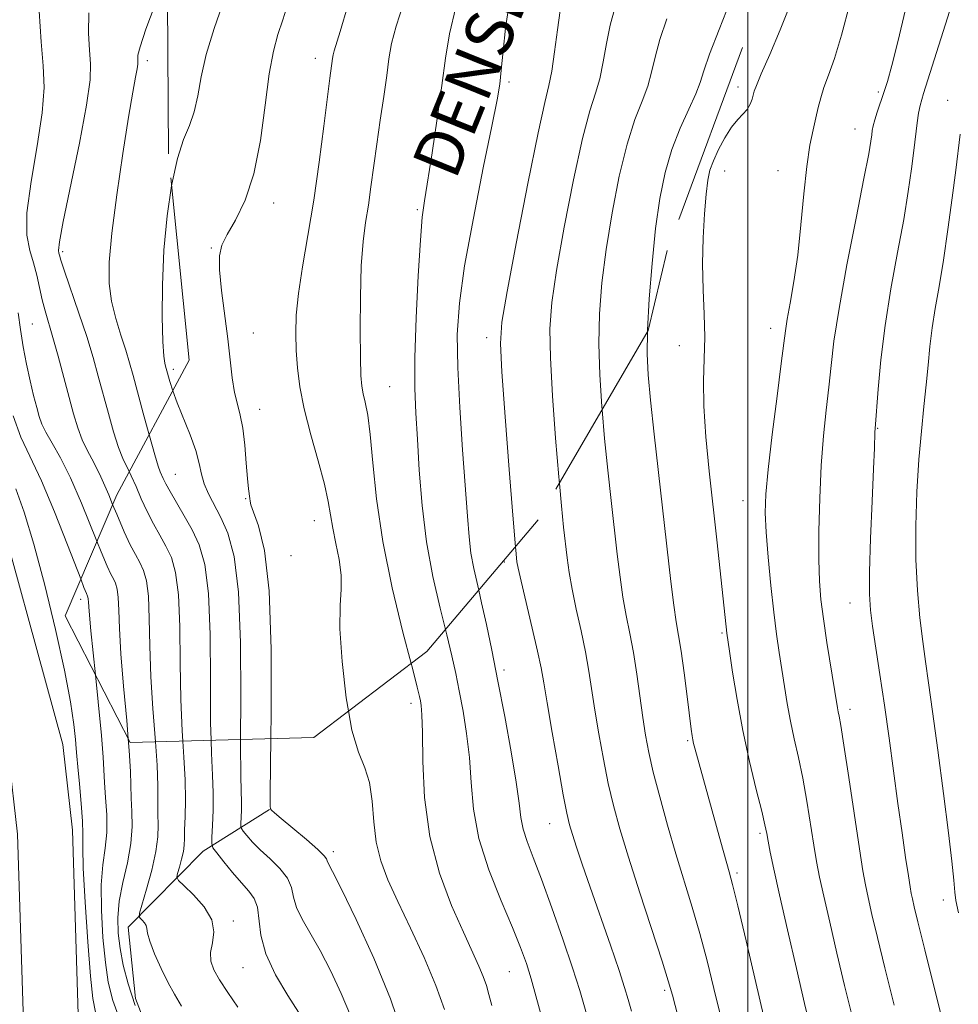
# Model space of a CAD drawing. Extents: x 2069800 to 2072700, y 322300 to 325200.
# Drawn here: x 2071378 to 2071535, y 322717 to 322882 of the extents above; entities that cross this region are included whole.
import ezdxf
from ezdxf.enums import TextEntityAlignment as Align

# ---------------------------------------------------------------- set-up
doc = ezdxf.new("R2010")
doc.units = 0
doc.header["$MEASUREMENT"] = 0
doc.linetypes.add('DGN Style 2', pattern=[51.195507, 30.717304, -20.478203])
doc.linetypes.add('DGN Style 3', pattern=[71.67371, 51.195507, -20.478203])
for name, color, linetype, lineweight in [('32000', 7, 'Continuous', 0), ('DENSE LABEL', 7, 'Continuous', 0), ('DTM HARD BREAKLINE', 7, 'Continuous', 0), ('DTM OBSCURED SPOT', 7, 'Continuous', 0), ('DTM SPOT ELEVATION', 2, 'Continuous', 13), ('INDEX CONTOUR', 41, 'Continuous', 13), ('INDEX CONTOUR DASHED', 41, 'DGN Style 3', 13), ('INTERMEDIATE CONTOUR', 44, 'Continuous', 0), ('INTERMEDIATE CONTOUR DASHED', 44, 'DGN Style 3', 0), ('OBSCURED GROUND BOUNDARY', 84, 'DGN Style 2', 0)]:
    doc.layers.add(name, color=color, linetype=linetype, lineweight=lineweight)
doc.styles.add('Style-WORKING', font='WORKING.shx')

msp = doc.modelspace()

# ---------------------------------------------------------------- linework, layer by layer
at = {"layer": '32000', "flags": 128}
msp.add_lwpolyline([(2071500, 322500), (2071500, 325000)], dxfattribs=at)
at = {"layer": 'DTM HARD BREAKLINE'}
for points in [[(2071391.04, 323184.84, 1043.62), (2071398.4, 323161.07, 1046.43), (2071400.39, 323136.45, 1048.51), (2071396.01, 323101.61, 1050.94), (2071392.1, 323069.45, 1053.79), (2071383.7, 323035.09, 1056.99), (2071375.18, 322989.56, 1060.29), (2071368.51, 322948.93, 1064.07), (2071359.65, 322913.25, 1065.18), (2071354.36, 322877.52, 1065.23), (2071355.51, 322858.28, 1064.74), (2071372.43, 322807.57, 1064.6), (2071385.37, 322760.47, 1064.99), (2071387.01, 322746.15, 1065.03), (2071388.02, 322713.49, 1064.02), (2071396.59, 322677.62, 1062.47), (2071402.65, 322657.43, 1061.74)], [(2071383.35, 323179.92, 1043.62), (2071389.71, 323159.39, 1046.43), (2071391.55, 323136.65, 1048.51), (2071387.27, 323102.66, 1050.94), (2071383.03, 323071.1, 1053.79), (2071374.7, 323037.03, 1056.99), (2071366.12, 322991.15, 1060.29), (2071359.49, 322950.79, 1064.07), (2071350.61, 322915.04, 1065.18), (2071345.12, 322877.92, 1065.23), (2071346.4, 322856.52, 1064.74), (2071363.62, 322804.89, 1064.6), (2071376.31, 322758.72, 1064.99), (2071377.83, 322745.48, 1065.03), (2071378.85, 322712.27, 1064.02), (2071387.7, 322675.23, 1062.47), (2071393.84, 322654.79, 1061.74)], [(2071426.19, 322648.73, 1070.15), (2071414.33, 322673.06, 1069.05), (2071408.31, 322689.94, 1069.53), (2071397.53, 322717.94, 1070.49), (2071396.32, 322729.9, 1071.45), (2071408.85, 322742.61, 1075.43), (2071419.98, 322749.58, 1079.98)]]:
    msp.add_polyline3d(points, dxfattribs=at)
at = {"layer": 'DTM OBSCURED SPOT'}
for p in [(2071427.67, 322875.33, 1081.4), (2071460.05, 322871.37, 1088.3), (2071420.7, 322851.12, 1080.5), (2071444.74, 322850, 1085.8), (2071410.27, 322843.56, 1079.9), (2071417.28, 322829.33, 1080.7), (2071456.34, 322828.55, 1089.5), (2071440.08, 322820.35, 1084.9), (2071418.35, 322816.58, 1080.7), (2071404.23, 322805.68, 1076.9), (2071415.97, 322801.64, 1079.9), (2071427.48, 322797.95, 1081.3), (2071423.57, 322792.06, 1081.1), (2071388.38, 322784.79, 1067.5)]:
    msp.add_point(p, dxfattribs=at)
at = {"layer": 'DTM SPOT ELEVATION'}
for p in [(2071399.56, 322874.97, 1076.4), (2071498.38, 322870.51, 1097.5), (2071521.88, 322869.71, 1101.7), (2071533.46, 322868.33, 1105.3), (2071517.93, 322863.53, 1101.2), (2071496.16, 322856.5, 1098.7), (2071505.07, 322856.53, 1099.3), (2071385.34, 322842.99, 1074.3), (2071380.29, 322830.88, 1071), (2071503.83, 322830.16, 1099.4), (2071488.58, 322827.25, 1097.4), (2071403.91, 322823.25, 1078.4), (2071521.75, 322813.41, 1104.1), (2071499.23, 322801.31, 1099.2), (2071459.26, 322791.03, 1089.5), (2071517.1, 322784.16, 1103.2), (2071495.68, 322779.13, 1097.8), (2071459.23, 322772.95, 1088.4), (2071443.64, 322767.35, 1083.5), (2071517.13, 322766.36, 1102.5), (2071489.97, 322761.14, 1095.8), (2071466.84, 322747.24, 1089.2), (2071502.03, 322745.62, 1097.7), (2071430.67, 322742.53, 1080.4), (2071498.18, 322738.95, 1096.3), (2071532.75, 322734.46, 1105.4), (2071413.9, 322730.95, 1074.3), (2071415.55, 322723.14, 1075.2), (2071460.12, 322722.45, 1085.1), (2071486.09, 322719.34, 1091.7)]:
    msp.add_point(p, dxfattribs=at)
at = {"layer": 'INDEX CONTOUR'}
for points in [[(2071517.098, 322884.446, 1100), (2071515.715, 322879.191, 1100), (2071514.509, 322875.281, 1100), (2071513.513, 322872.514, 1100), (2071512.749, 322870.461, 1100), (2071512.215, 322868.732, 1100), (2071511.814, 322867.102, 1100), (2071511.422, 322865.386, 1100), (2071510.949, 322863.376, 1100), (2071510.42, 322860.772, 1100), (2071509.892, 322857.252, 1100), (2071509.401, 322852.658, 1100), (2071508.91, 322847.486, 1100), (2071508.365, 322842.397, 1100), (2071507.739, 322837.955, 1100), (2071507.118, 322834.342, 1100), (2071506.618, 322831.645, 1100), (2071506.301, 322829.741, 1100), (2071506.028, 322827.667, 1100), (2071505.607, 322824.252, 1100), (2071504.915, 322818.779, 1100), (2071504.112, 322812.346, 1100), (2071503.425, 322806.507, 1100), (2071503.037, 322802.369, 1100), (2071502.942, 322799.244, 1100), (2071503.088, 322795.997, 1100), (2071503.421, 322791.809, 1100), (2071503.869, 322787.105, 1100), (2071504.359, 322782.625, 1100), (2071504.83, 322778.928, 1100), (2071505.279, 322775.846, 1100), (2071506.15, 322770.203, 1100), (2071506.619, 322767.316, 1100), (2071507.161, 322764.393, 1100), (2071507.799, 322761.428, 1100), (2071508.499, 322758.291, 1100), (2071509.211, 322754.822, 1100), (2071509.89, 322750.966, 1100), (2071511.053, 322743.638, 1100), (2071511.523, 322740.891, 1100), (2071512.035, 322738.29, 1100), (2071512.735, 322735.083, 1100), (2071513.724, 322730.73, 1100), (2071514.928, 322725.557, 1100), (2071516.222, 322720.104, 1100), (2071517.538, 322714.787, 1100)], [(2071377.899, 322832.756, 1070), (2071378.314, 322829.966, 1070), (2071378.779, 322827.048, 1070), (2071379.307, 322824.138, 1070), (2071379.904, 322821.375, 1070), (2071380.501, 322818.907, 1070), (2071381.025, 322816.884, 1070), (2071381.442, 322815.372, 1070), (2071381.894, 322814.104, 1070), (2071382.573, 322812.731, 1070), (2071383.625, 322810.927, 1070), (2071385.02, 322808.459, 1070), (2071386.685, 322805.12, 1070), (2071388.516, 322800.883, 1070), (2071391.083, 322794.484, 1070)], [(2071461.129, 322793.567, 1090), (2071461.233, 322792.379, 1090), (2071461.308, 322791.646, 1090), (2071461.385, 322791.077, 1090), (2071461.599, 322789.988, 1090), (2071462.095, 322787.802, 1090), (2071463.957, 322779.973, 1090), (2071464.845, 322776.12, 1090), (2071465.427, 322773.317, 1090), (2071465.871, 322770.794, 1090), (2071466.431, 322767.419, 1090), (2071467.278, 322762.473, 1090), (2071468.258, 322756.903, 1090), (2071469.137, 322752.067, 1090), (2071469.748, 322748.951, 1090), (2071470.204, 322747.03, 1090), (2071470.688, 322745.41, 1090), (2071471.365, 322743.313, 1090), (2071472.323, 322740.441, 1090), (2071473.629, 322736.616, 1090), (2071477.013, 322726.875, 1090), (2071478.465, 322722.642, 1090), (2071479.4, 322719.784, 1090), (2071480.005, 322717.784, 1090), (2071480.571, 322715.826, 1090)], [(2071396.349, 322761.434, 1070), (2071396.516, 322759.493, 1070), (2071396.72, 322755.96, 1070), (2071396.823, 322751.481, 1070), (2071396.937, 322749.274, 1070), (2071396.985, 322746.753, 1070), (2071396.774, 322743.884, 1070), (2071396.194, 322740.683, 1070), (2071395.452, 322737.377, 1070), (2071394.836, 322734.239, 1070), (2071394.572, 322731.464, 1070), (2071394.642, 322728.903, 1070), (2071394.971, 322726.327, 1070), (2071395.509, 322723.526, 1070), (2071396.32, 322720.381, 1070), (2071397.495, 322716.793, 1070)], [(2071420.223, 322761.454, 1080), (2071420.169, 322757.085, 1080), (2071420.106, 322752.12, 1080), (2071420.111, 322750.161, 1080), (2071420.166, 322749.718, 1080), (2071420.308, 322749.504, 1080), (2071420.796, 322749.044, 1080), (2071421.94, 322748.071, 1080), (2071423.89, 322746.447, 1080), (2071426.145, 322744.551, 1080), (2071428.046, 322742.894, 1080), (2071429.103, 322741.857, 1080), (2071429.512, 322741.305, 1080), (2071429.642, 322740.975, 1080), (2071429.861, 322740.513, 1080), (2071430.528, 322739.206, 1080), (2071432.002, 322736.25, 1080), (2071434.47, 322731.156, 1080), (2071437.435, 322724.688, 1080), (2071440.225, 322717.923, 1080), (2071442.311, 322711.813, 1080)]]:
    msp.add_polyline3d(points, dxfattribs=at)
at = {"layer": 'INDEX CONTOUR DASHED'}
for points in [[(2071423.036, 322884.46, 1080), (2071422.198, 322881.778, 1080), (2071421.398, 322879.346, 1080), (2071420.63, 322876.543, 1080), (2071419.917, 322872.718, 1080), (2071419.247, 322867.492, 1080), (2071418.466, 322861.595, 1080), (2071417.383, 322856.027, 1080), (2071415.897, 322851.59, 1080), (2071414.278, 322848.268, 1080), (2071412.884, 322845.848, 1080), (2071411.998, 322844.042, 1080), (2071411.611, 322842.276, 1080), (2071411.634, 322839.904, 1080), (2071411.971, 322836.491, 1080), (2071412.991, 322828.385, 1080), (2071413.751, 322821.839, 1080), (2071414.13, 322819.415, 1080), (2071414.597, 322817.458, 1080), (2071415.095, 322815.601, 1080), (2071415.536, 322813.401, 1080), (2071415.859, 322810.592, 1080), (2071416.087, 322807.593, 1080), (2071416.269, 322804.996, 1080), (2071416.437, 322803.248, 1080), (2071416.673, 322801.642, 1080), (2071416.721, 322801.222, 1080), (2071416.874, 322800.593, 1080), (2071418.16, 322797.086, 1080), (2071419.14, 322792.972, 1080), (2071419.924, 322786.178, 1080), (2071420.265, 322776.442, 1080), (2071420.278, 322765.852, 1080), (2071420.223, 322761.454, 1080)], [(2071468.632, 322883.331, 1090), (2071468.182, 322880.105, 1090), (2071467.691, 322876.428, 1090), (2071467.207, 322873.185, 1090), (2071466.723, 322870.813, 1090), (2071466.039, 322867.962, 1090), (2071464.908, 322862.84, 1090), (2071463.205, 322854.405, 1090), (2071461.31, 322844.64, 1090), (2071459.725, 322836.281, 1090), (2071458.842, 322831.169, 1090), (2071458.608, 322827.575, 1090), (2071458.857, 322822.877, 1090), (2071459.418, 322815.302, 1090), (2071460.097, 322806.479, 1090), (2071460.694, 322798.886, 1090), (2071461.129, 322793.567, 1090)], [(2071391.083, 322794.484, 1070), (2071391.787, 322792.718, 1070), (2071392.802, 322790.33, 1070), (2071393.442, 322788.999, 1070), (2071393.869, 322788.203, 1070), (2071394.216, 322787.466, 1070), (2071394.492, 322786.501, 1070), (2071394.675, 322785.072, 1070), (2071394.766, 322782.94, 1070), (2071394.867, 322779.876, 1070), (2071395.104, 322775.651, 1070), (2071395.554, 322770.248, 1070), (2071396.085, 322764.511, 1070), (2071396.349, 322761.434, 1070)]]:
    msp.add_polyline3d(points, dxfattribs=at)
at = {"layer": 'INTERMEDIATE CONTOUR'}
for points in [[(2071403.544, 322891.5, 1076), (2071399.306, 322880.204, 1076), (2071398.309, 322877.272, 1076), (2071397.964, 322875.853, 1076), (2071397.943, 322875.256, 1076), (2071397.97, 322874.868, 1076), (2071397.949, 322874.386, 1076), (2071397.831, 322873.588, 1076), (2071397.568, 322872.192, 1076), (2071397.107, 322869.691, 1076), (2071396.394, 322865.512, 1076), (2071395.427, 322859.417, 1076), (2071394.408, 322852.467, 1076), (2071393.587, 322846.057, 1076), (2071393.172, 322841.23, 1076), (2071393.173, 322837.663, 1076), (2071393.553, 322834.685, 1076), (2071394.249, 322831.771, 1076), (2071395.099, 322828.971, 1076), (2071395.913, 322826.48, 1076), (2071396.563, 322824.371, 1076), (2071397.162, 322822.23, 1076), (2071398.846, 322815.94, 1076), (2071399.826, 322812.334, 1076)], [(2071528.26, 322891.358, 1102), (2071525.187, 322878.318, 1102), (2071524.137, 322874.116, 1102), (2071523.398, 322871.472, 1102), (2071522.801, 322869.611, 1102), (2071521.672, 322866.344, 1102), (2071521.246, 322865.032, 1102), (2071520.989, 322864.046, 1102), (2071520.849, 322863.262, 1102), (2071520.755, 322862.502, 1102), (2071520.613, 322861.465, 1102), (2071520.246, 322859.348, 1102), (2071519.455, 322855.221, 1102), (2071518.142, 322848.599, 1102), (2071516.613, 322840.772, 1102), (2071515.275, 322833.473, 1102), (2071514.426, 322828.002, 1102), (2071513.939, 322823.91, 1102), (2071513.575, 322820.312, 1102), (2071513.153, 322816.46, 1102), (2071512.704, 322812.117, 1102), (2071512.313, 322807.183, 1102), (2071512.048, 322801.687, 1102), (2071511.914, 322796.198, 1102), (2071511.898, 322791.414, 1102), (2071511.999, 322787.786, 1102), (2071512.24, 322784.76, 1102), (2071512.658, 322781.532, 1102), (2071513.256, 322777.571, 1102), (2071515.014, 322766.636, 1102), (2071515.136, 322765.967, 1102), (2071515.284, 322765.237, 1102), (2071515.564, 322763.652, 1102), (2071516.086, 322760.359, 1102), (2071516.905, 322754.924, 1102), (2071518.689, 322742.981, 1102), (2071519.267, 322739.322, 1102), (2071519.692, 322736.973, 1102), (2071520.148, 322734.852, 1102), (2071520.793, 322732.025, 1102), (2071521.701, 322728.166, 1102), (2071522.928, 322723.097, 1102), (2071524.488, 322716.831, 1102)], [(2071534.856, 322886.77, 1104), (2071529.428, 322869.428, 1104), (2071528.841, 322867.443, 1104), (2071528.564, 322866.131, 1104), (2071528.347, 322864.551, 1104), (2071527.819, 322859.932, 1104), (2071527.427, 322856.819, 1104), (2071526.875, 322853.02, 1104), (2071526.098, 322848.376, 1104), (2071525.077, 322842.835, 1104), (2071523.968, 322836.76, 1104), (2071522.98, 322830.619, 1104), (2071522.269, 322824.875, 1104), (2071521.815, 322819.977, 1104), (2071521.324, 322813.342, 1104), (2071521.294, 322812.763, 1104), (2071521.201, 322810.103, 1104), (2071521.059, 322806.639, 1104), (2071520.825, 322801.199, 1104), (2071520.571, 322794.938, 1104), (2071520.395, 322789.382, 1104), (2071520.379, 322785.617, 1104), (2071520.546, 322782.956, 1104), (2071520.905, 322780.271, 1104), (2071522.131, 322772.162, 1104), (2071522.884, 322767.033, 1104), (2071523.653, 322761.54, 1104), (2071525.146, 322750.586, 1104), (2071525.832, 322745.692, 1104), (2071526.427, 322741.567, 1104), (2071526.883, 322738.496, 1104), (2071527.175, 322736.618, 1104), (2071527.37, 322735.514, 1104), (2071527.561, 322734.621, 1104), (2071527.861, 322733.321, 1104), (2071528.475, 322730.775, 1104), (2071529.633, 322726.089, 1104), (2071531.44, 322718.876, 1104), (2071533.495, 322710.742, 1104)], [(2071507.089, 322884.299, 1098), (2071505.44, 322880.096, 1098), (2071503.695, 322876.003, 1098), (2071502.263, 322872.74, 1098), (2071501.443, 322870.808, 1098), (2071501.083, 322869.832, 1098), (2071500.717, 322868.489, 1098), (2071500.397, 322867.642, 1098), (2071499.905, 322866.79, 1098), (2071499.206, 322865.992, 1098), (2071498.324, 322865.072, 1098), (2071497.298, 322863.803, 1098), (2071496.186, 322862.049, 1098), (2071495.12, 322860.059, 1098), (2071494.25, 322858.175, 1098), (2071493.681, 322856.593, 1098), (2071493.327, 322854.923, 1098), (2071493.055, 322852.624, 1098), (2071492.77, 322849.32, 1098), (2071492.531, 322845.276, 1098), (2071492.433, 322840.917, 1098), (2071492.529, 322836.609, 1098), (2071492.706, 322832.492, 1098), (2071492.805, 322828.641, 1098), (2071492.729, 322825.047, 1098), (2071492.616, 322821.349, 1098), (2071492.66, 322817.096, 1098), (2071493.004, 322811.973, 1098), (2071493.574, 322806.212, 1098), (2071494.897, 322794.257, 1098), (2071496.518, 322779.092, 1098), (2071496.955, 322776.086, 1098), (2071497.476, 322772.6, 1098), (2071498.225, 322767.995, 1098), (2071499.186, 322762.82, 1098), (2071500.315, 322757.619, 1098), (2071501.434, 322752.929, 1098), (2071502.335, 322749.284, 1098), (2071502.876, 322747.008, 1098), (2071503.176, 322745.586, 1098), (2071503.42, 322744.295, 1098), (2071503.78, 322742.46, 1098), (2071504.378, 322739.607, 1098), (2071505.322, 322735.313, 1098), (2071506.656, 322729.434, 1098), (2071508.152, 322722.948, 1098), (2071509.516, 322717.111, 1098), (2071510.57, 322712.783, 1098)], [(2071381.423, 322883.227, 1072), (2071381.777, 322878.12, 1072), (2071382.119, 322874.085, 1072), (2071382.25, 322870.461, 1072), (2071381.945, 322866.222, 1072), (2071381.097, 322860.715, 1072), (2071380.083, 322854.738, 1072), (2071379.394, 322849.456, 1072), (2071379.389, 322845.724, 1072), (2071379.873, 322843.174, 1072), (2071380.514, 322841.128, 1072), (2071381.05, 322839.044, 1072), (2071381.923, 322834.906, 1072), (2071382.414, 322833.042, 1072), (2071383.733, 322828.611, 1072), (2071384.604, 322825.474, 1072), (2071387.174, 322815.824, 1072), (2071387.881, 322813.479, 1072), (2071388.64, 322811.473, 1072), (2071389.535, 322809.639, 1072), (2071390.58, 322807.683, 1072), (2071391.77, 322805.282, 1072), (2071393.08, 322802.259, 1072), (2071393.728, 322800.675, 1072)], [(2071389.732, 322882.95, 1074), (2071389.694, 322879.54, 1074), (2071389.86, 322876.688, 1074), (2071390.025, 322874.388, 1074), (2071389.946, 322871.717, 1074), (2071389.371, 322867.521, 1074), (2071388.171, 322861.159, 1074), (2071385.476, 322848.032, 1074), (2071384.834, 322844.591, 1074), (2071384.661, 322843.17, 1074), (2071384.711, 322842.747, 1074), (2071384.81, 322842.392, 1074), (2071385.073, 322841.533, 1074), (2071385.689, 322839.687, 1074), (2071388.095, 322832.691, 1074), (2071389.399, 322828.747, 1074), (2071390.457, 322825.279, 1074), (2071391.332, 322822.156, 1074), (2071393.01, 322815.882, 1074), (2071393.881, 322812.804, 1074), (2071394.706, 322810.216, 1074), (2071395.445, 322808.351, 1074), (2071396.505, 322806.162, 1074)], [(2071535.527, 322862.626, 1106), (2071534.814, 322856.635, 1106), (2071534.221, 322851.958, 1106), (2071533.501, 322846.665, 1106), (2071532.741, 322841.532, 1106), (2071532.016, 322837.162, 1106), (2071531.373, 322833.47, 1106), (2071530.853, 322830.198, 1106), (2071530.475, 322827.101, 1106), (2071530.174, 322823.992, 1106), (2071529.865, 322820.695, 1106), (2071529.486, 322817.046, 1106), (2071529.067, 322812.911, 1106), (2071528.661, 322808.17, 1106), (2071528.325, 322802.785, 1106), (2071528.125, 322797.078, 1106), (2071528.132, 322791.456, 1106), (2071528.387, 322786.272, 1106), (2071528.809, 322781.666, 1106), (2071529.287, 322777.723, 1106), (2071529.746, 322774.352, 1106), (2071530.256, 322770.768, 1106), (2071530.922, 322766.005, 1106), (2071531.8, 322759.497, 1106), (2071532.747, 322752.258, 1106), (2071533.573, 322745.698, 1106), (2071534.132, 322740.914, 1106), (2071534.467, 322737.76, 1106), (2071534.668, 322735.774, 1106), (2071534.853, 322734.351, 1106), (2071535.273, 322732.305, 1106)], [(2071403.589, 322853.995, 1078), (2071402.842, 322848.993, 1078), (2071402.3, 322843.209, 1078), (2071402.053, 322837.359, 1078), (2071402.033, 322832.057, 1078), (2071402.14, 322827.955, 1078), (2071402.287, 322825.5, 1078), (2071402.44, 322824.307, 1078), (2071402.577, 322823.788, 1078), (2071402.689, 322823.425, 1078), (2071403.286, 322821.248, 1078), (2071403.783, 322819.685, 1078)], [(2071483.217, 322829.582, 1096), (2071483.157, 322825.863, 1096), (2071483.331, 322822.332, 1096), (2071483.741, 322818.121, 1096), (2071484.371, 322812.432, 1096), (2071487.156, 322787.77, 1096), (2071487.645, 322783.785, 1096), (2071488.053, 322781.001, 1096), (2071488.435, 322778.723, 1096), (2071488.854, 322776.073, 1096), (2071489.349, 322772.471, 1096), (2071489.854, 322768.532, 1096), (2071490.543, 322763.05, 1096), (2071490.702, 322761.919, 1096), (2071490.817, 322761.271, 1096), (2071490.954, 322760.658, 1096), (2071491.165, 322759.833, 1096), (2071495.514, 322744.146, 1096), (2071496.918, 322739.16, 1096), (2071497.476, 322737.032, 1096), (2071498.343, 322733.445, 1096), (2071499.72, 322727.578, 1096), (2071503.531, 322711.243, 1096)], [(2071475.634, 322816.506, 1094), (2071476.059, 322811.709, 1094), (2071476.6, 322806.417, 1094), (2071477.161, 322801.318, 1094), (2071478.177, 322792.308, 1094), (2071478.637, 322788.509, 1094), (2071479.128, 322785.124, 1094), (2071479.686, 322782.062, 1094), (2071480.284, 322779.07, 1094), (2071480.88, 322775.853, 1094), (2071481.439, 322772.231, 1094), (2071482.43, 322765.005, 1094), (2071482.883, 322762.03, 1094), (2071483.428, 322759.16, 1094), (2071484.195, 322755.841, 1094), (2071485.273, 322751.684, 1094), (2071486.579, 322746.977, 1094), (2071487.985, 322742.173, 1094), (2071490.726, 322733.232, 1094), (2071492.007, 322728.821, 1094), (2071493.21, 322724.251, 1094), (2071494.349, 322719.622, 1094), (2071495.446, 322715.087, 1094)], [(2071377.079, 322815.478, 1068), (2071378.394, 322811.892, 1068), (2071381.824, 322804.619, 1068), (2071384.019, 322799.407, 1068), (2071386.196, 322793.883, 1068), (2071388.388, 322788.18, 1068)], [(2071377.537, 322803.266, 1066), (2071378.901, 322799.35, 1066), (2071380.525, 322793.984, 1066), (2071382.366, 322787.131, 1066), (2071384.182, 322779.713, 1066), (2071385.693, 322772.889, 1066), (2071386.684, 322767.587, 1066), (2071387.237, 322763.811, 1066), (2071387.506, 322761.324, 1066), (2071387.633, 322759.802, 1066), (2071387.727, 322758.543, 1066), (2071387.886, 322756.754, 1066), (2071388.17, 322753.912, 1066), (2071388.487, 322750.587, 1066), (2071388.708, 322747.619, 1066), (2071388.751, 322745.498, 1066), (2071388.735, 322743.299, 1066), (2071388.824, 322739.744, 1066), (2071389.137, 322734.055, 1066), (2071389.587, 322727.454, 1066), (2071390.046, 322721.666, 1066), (2071390.433, 322717.944, 1066), (2071390.872, 322715.66, 1066)], [(2071468.48, 322804.17, 1092), (2071468.829, 322800.402, 1092), (2071469.197, 322796.848, 1092), (2071469.781, 322791.692, 1092), (2071470.118, 322789.248, 1092), (2071470.612, 322786.463, 1092), (2071471.318, 322783.136, 1092), (2071472.12, 322779.522, 1092), (2071472.862, 322775.986, 1092), (2071473.433, 322772.774, 1092), (2071474.43, 322766.212, 1092), (2071475.081, 322762.252, 1092), (2071475.843, 322758.031, 1092), (2071476.666, 322753.954, 1092), (2071477.537, 322750.236, 1092), (2071478.604, 322746.356, 1092), (2071480.055, 322741.606, 1092), (2071481.968, 322735.619, 1092), (2071485.671, 322724.196, 1092), (2071486.699, 322720.925, 1092), (2071487.389, 322718.487, 1092), (2071489.512, 322710.321, 1092)], [(2071454.984, 322786.293, 1088), (2071455.471, 322784.205, 1088), (2071456.265, 322780.584, 1088), (2071457.163, 322776.25, 1088), (2071458.19, 322771.093, 1088), (2071459.333, 322765.17, 1088), (2071460.432, 322759.225, 1088), (2071461.281, 322754.164, 1088), (2071461.759, 322750.635, 1088), (2071462.048, 322748.236, 1088), (2071462.41, 322746.308, 1088), (2071463.068, 322744.233, 1088), (2071464.086, 322741.571, 1088), (2071465.489, 322737.936, 1088), (2071467.244, 322733.151, 1088), (2071469.089, 322727.901, 1088), (2071470.707, 322723.086, 1088), (2071471.89, 322719.289, 1088), (2071474.078, 322711.692, 1088)], [(2071449.429, 322779.719, 1086), (2071449.647, 322778.843, 1086), (2071450.487, 322775.333, 1086), (2071451.132, 322772.373, 1086), (2071451.723, 322769.429, 1086), (2071452.358, 322766.076, 1086), (2071452.964, 322762.328, 1086), (2071453.424, 322758.309, 1086), (2071453.706, 322754.102, 1086), (2071454.112, 322749.624, 1086), (2071455.027, 322744.755, 1086), (2071456.683, 322739.493, 1086), (2071458.72, 322734.323, 1086), (2071460.622, 322729.853, 1086), (2071461.998, 322726.488, 1086), (2071462.965, 322723.82, 1086), (2071463.757, 322721.236, 1086), (2071465.768, 322713.908, 1086)], [(2071443.68, 322774.035, 1084), (2071443.824, 322773.481, 1084), (2071444.708, 322770.082, 1084), (2071445.101, 322768.497, 1084), (2071445.257, 322767.766, 1084), (2071445.383, 322766.981, 1084), (2071445.496, 322765.431, 1084), (2071445.566, 322762.454, 1084), (2071445.623, 322757.638, 1084), (2071445.926, 322751.573, 1084), (2071446.795, 322745.094, 1084), (2071448.417, 322738.946, 1084), (2071450.448, 322733.504, 1084), (2071452.413, 322729.046, 1084), (2071455.01, 322723.388, 1084), (2071455.754, 322721.629, 1084), (2071456.272, 322720.144, 1084), (2071456.696, 322718.624, 1084), (2071457.166, 322716.761, 1084)], [(2071390.841, 322772.148, 1068), (2071391.304, 322767.597, 1068), (2071391.844, 322761.972, 1068), (2071392.127, 322758.344, 1068), (2071392.355, 322754.118, 1068), (2071392.554, 322751.593, 1068), (2071392.736, 322748.67, 1068), (2071392.741, 322745.752, 1068), (2071392.473, 322743.091, 1068), (2071392.094, 322740.338, 1068), (2071391.829, 322736.992, 1068), (2071391.854, 322732.759, 1068), (2071392.115, 322728.179, 1068), (2071392.509, 322723.997, 1068), (2071392.992, 322720.687, 1068), (2071393.769, 322717.632, 1068), (2071395.104, 322713.945, 1068)], [(2071433.213, 322766.087, 1082), (2071433.782, 322762.874, 1082), (2071434.869, 322759.17, 1082), (2071435.91, 322756.563, 1082), (2071436.71, 322754.088, 1082), (2071437.153, 322751.011, 1082), (2071437.438, 322747.535, 1082), (2071437.841, 322744.097, 1082), (2071438.601, 322740.977, 1082), (2071439.797, 322737.839, 1082), (2071441.471, 322734.192, 1082), (2071443.589, 322729.723, 1082), (2071445.834, 322724.841, 1082), (2071447.815, 322720.135, 1082), (2071449.239, 322716.085, 1082)], [(2071400.902, 322760.926, 1072), (2071401.188, 322757.014, 1072), (2071401.312, 322753.576, 1072), (2071401.308, 322750.947, 1072), (2071401.291, 322748.844, 1072), (2071401.327, 322746.974, 1072), (2071401.279, 322744.991, 1072), (2071400.963, 322742.541, 1072), (2071400.268, 322739.446, 1072), (2071399.401, 322736.25, 1072), (2071398.239, 322732.245, 1072), (2071398.156, 322731.654, 1072), (2071398.328, 322731.397, 1072), (2071398.673, 322731.064, 1072), (2071399.059, 322730.629, 1072), (2071399.34, 322730.163, 1072), (2071399.441, 322729.671, 1072), (2071399.551, 322728.908, 1072), (2071399.93, 322727.557, 1072), (2071400.752, 322725.444, 1072), (2071401.861, 322722.949, 1072), (2071403.014, 322720.59, 1072), (2071404.068, 322718.677, 1072), (2071405.258, 322716.681, 1072)], [(2071405.467, 322761.051, 1074), (2071405.646, 322758.338, 1074), (2071405.861, 322754.534, 1074), (2071405.905, 322751.192, 1074), (2071405.839, 322748.376, 1074), (2071405.759, 322746.208, 1074), (2071405.731, 322744.725, 1074), (2071405.696, 322743.64, 1074), (2071405.562, 322742.581, 1074), (2071405.272, 322741.292, 1074), (2071404.911, 322739.958, 1074), (2071404.598, 322738.886, 1074), (2071404.47, 322738.247, 1074), (2071404.738, 322737.719, 1074), (2071405.632, 322736.843, 1074), (2071407.232, 322735.297, 1074), (2071409.019, 322733.279, 1074), (2071410.324, 322731.117, 1074), (2071410.68, 322729.09, 1074), (2071410.425, 322727.26, 1074), (2071410.099, 322725.645, 1074), (2071410.15, 322724.214, 1074), (2071410.664, 322722.772, 1074), (2071411.632, 322721.078, 1074), (2071413.019, 322718.959, 1074), (2071414.66, 322716.508, 1074)], [(2071410.203, 322761.18, 1076), (2071410.257, 322759.023, 1076), (2071410.432, 322755.343, 1076), (2071410.552, 322752.363, 1076), (2071410.54, 322749.499, 1076), (2071410.445, 322746.919, 1076), (2071410.335, 322744.981, 1076), (2071410.305, 322743.884, 1076), (2071410.518, 322743.195, 1076), (2071411.157, 322742.324, 1076), (2071412.324, 322740.849, 1076), (2071413.799, 322739.03, 1076), (2071415.283, 322737.294, 1076), (2071416.52, 322735.935, 1076), (2071417.431, 322734.707, 1076), (2071417.982, 322733.226, 1076), (2071418.527, 322728.567, 1076), (2071419.362, 322725.429, 1076), (2071421.009, 322721.909, 1076), (2071423.041, 322718.475, 1076), (2071424.853, 322715.669, 1076)], [(2071415.143, 322761.315, 1078), (2071415.137, 322760.348, 1078), (2071415.16, 322755.317, 1078), (2071415.232, 322752.577, 1078), (2071415.289, 322750.964, 1078), (2071415.284, 322749.54, 1078), (2071415.236, 322748.256, 1078), (2071415.182, 322747.292, 1078), (2071415.167, 322746.746, 1078), (2071415.272, 322746.404, 1078), (2071415.591, 322745.97, 1078), (2071416.201, 322745.212, 1078), (2071417.142, 322744.137, 1078), (2071418.442, 322742.811, 1078), (2071420.064, 322741.305, 1078), (2071421.698, 322739.703, 1078), (2071422.973, 322738.094, 1078), (2071423.65, 322736.531, 1078), (2071424.018, 322734.937, 1078), (2071424.502, 322733.202, 1078), (2071425.435, 322731.211, 1078), (2071428.428, 322725.96, 1078), (2071430.226, 322722.521, 1078), (2071431.993, 322718.782, 1078), (2071433.521, 322715.081, 1078)]]:
    msp.add_polyline3d(points, dxfattribs=at)
at = {"layer": 'INTERMEDIATE CONTOUR DASHED'}
for points in [[(2071412.457, 322885.344, 1078), (2071410.736, 322880.354, 1078), (2071409.396, 322875.995, 1078), (2071408.54, 322872.241, 1078), (2071407.961, 322869.053, 1078), (2071407.375, 322866.391, 1078), (2071406.567, 322864.119, 1078), (2071405.593, 322861.72, 1078), (2071404.574, 322858.578, 1078), (2071403.628, 322854.255, 1078), (2071403.589, 322853.995, 1078)], [(2071433.079, 322884.171, 1082), (2071431.811, 322879.841, 1082), (2071430.786, 322876.578, 1082), (2071430.61, 322875.903, 1082), (2071430.508, 322875.318, 1082), (2071430.059, 322872.014, 1082), (2071429.663, 322868.882, 1082), (2071429.063, 322863.996, 1082), (2071428.287, 322857.957, 1082), (2071427.382, 322851.614, 1082), (2071426.413, 322845.693, 1082), (2071425.512, 322840.433, 1082), (2071424.827, 322835.958, 1082), (2071424.465, 322832.314, 1082), (2071424.372, 322829.246, 1082), (2071424.451, 322826.425, 1082), (2071424.642, 322823.538, 1082), (2071425.037, 322820.349, 1082), (2071425.762, 322816.641, 1082), (2071426.869, 322812.337, 1082), (2071428.111, 322807.93, 1082), (2071429.165, 322804.055, 1082), (2071429.804, 322801.149, 1082), (2071430.554, 322796.659, 1082), (2071431.085, 322794.126, 1082), (2071431.63, 322791.42, 1082), (2071431.963, 322788.835, 1082), (2071431.943, 322786.482, 1082), (2071431.777, 322783.754, 1082), (2071431.761, 322779.861, 1082), (2071432.122, 322774.367, 1082), (2071432.828, 322768.257, 1082), (2071433.213, 322766.087, 1082)], [(2071442.418, 322884.521, 1084), (2071441.171, 322880.739, 1084), (2071440.41, 322877.815, 1084), (2071439.969, 322875.278, 1084), (2071439.592, 322872.485, 1084), (2071439.09, 322868.966, 1084), (2071438.498, 322864.977, 1084), (2071437.912, 322860.945, 1084), (2071436.958, 322853.843, 1084), (2071436.518, 322850.765, 1084), (2071436.06, 322847.857, 1084), (2071435.638, 322844.648, 1084), (2071435.327, 322840.579, 1084), (2071435.18, 322835.374, 1084), (2071435.16, 322829.88, 1084), (2071435.208, 322825.224, 1084), (2071435.283, 322822.225, 1084), (2071435.41, 322820.46, 1084), (2071435.636, 322819.199, 1084), (2071435.986, 322817.755, 1084), (2071436.411, 322815.629, 1084), (2071436.848, 322812.369, 1084), (2071437.281, 322807.64, 1084), (2071437.899, 322801.584, 1084), (2071438.941, 322794.46, 1084), (2071440.531, 322786.684, 1084), (2071442.315, 322779.293, 1084), (2071443.68, 322774.035, 1084)], [(2071460.054, 322884.112, 1088), (2071459.479, 322880.366, 1088), (2071459.061, 322876.569, 1088), (2071458.758, 322873.35, 1088), (2071458.495, 322870.988, 1088), (2071458.057, 322868.361, 1088), (2071457.188, 322864.002, 1088), (2071455.754, 322856.987, 1088), (2071454.086, 322848.585, 1088), (2071452.633, 322840.61, 1088), (2071451.747, 322834.367, 1088), (2071451.401, 322829.103, 1088), (2071451.466, 322823.557, 1088), (2071451.811, 322816.865, 1088), (2071452.29, 322809.772, 1088), (2071453.086, 322798.672, 1088), (2071453.363, 322795.221, 1088), (2071453.691, 322792.481, 1088), (2071454.159, 322789.922, 1088), (2071454.984, 322786.293, 1088)], [(2071497.042, 322884.839, 1096), (2071495.198, 322880.182, 1096), (2071493.621, 322876.031, 1096), (2071492.662, 322873.244, 1096), (2071492.034, 322871.317, 1096), (2071491.294, 322869.406, 1096), (2071490.12, 322866.841, 1096), (2071488.686, 322863.657, 1096), (2071487.29, 322860.065, 1096), (2071486.169, 322856.198, 1096), (2071485.298, 322851.875, 1096), (2071484.591, 322846.838, 1096), (2071483.986, 322841.013, 1096), (2071483.512, 322835.065, 1096), (2071483.221, 322829.842, 1096), (2071483.217, 322829.582, 1096)], [(2071451.179, 322883.91, 1086), (2071450.1, 322879.45, 1086), (2071449.436, 322875.343, 1086), (2071448.838, 322870.771, 1086), (2071448.052, 322865.24, 1086), (2071447.18, 322859.526, 1086), (2071445.895, 322851.503, 1086), (2071445.543, 322848.74, 1086), (2071445.234, 322844.897, 1086), (2071444.874, 322838.937, 1086), (2071444.533, 322831.875, 1086), (2071444.318, 322825.237, 1086), (2071444.308, 322820.124, 1086), (2071444.463, 322815.925, 1086), (2071444.722, 322811.608, 1086), (2071445.047, 322806.39, 1086), (2071445.524, 322800.499, 1086), (2071446.266, 322794.415, 1086), (2071447.33, 322788.583, 1086), (2071448.537, 322783.303, 1086), (2071449.429, 322779.719, 1086)], [(2071477.772, 322883.76, 1092), (2071476.961, 322880.899, 1092), (2071476.342, 322877.818, 1092), (2071475.806, 322874.725, 1092), (2071475.236, 322871.926, 1092), (2071474.522, 322869.489, 1092), (2071473.588, 322866.527, 1092), (2071472.369, 322861.915, 1092), (2071470.86, 322855.003, 1092), (2071469.306, 322847.052, 1092), (2071468.014, 322839.8, 1092), (2071467.223, 322834.45, 1092), (2071466.909, 322830.072, 1092), (2071466.979, 322825.199, 1092), (2071467.331, 322818.823, 1092), (2071467.841, 322811.763, 1092), (2071468.377, 322805.298, 1092), (2071468.48, 322804.17, 1092)], [(2071486.485, 322881.971, 1094), (2071485.291, 322878.465, 1094), (2071484.502, 322875.531, 1094), (2071483.92, 322873.021, 1094), (2071483.265, 322870.666, 1094), (2071482.321, 322868.165, 1094), (2071481.137, 322865.092, 1094), (2071479.83, 322860.99, 1094), (2071478.514, 322855.6, 1094), (2071477.301, 322849.463, 1094), (2071476.302, 322843.318, 1094), (2071475.605, 322837.732, 1094), (2071475.21, 322832.568, 1094), (2071475.099, 322827.521, 1094), (2071475.244, 322822.343, 1094), (2071475.586, 322817.048, 1094), (2071475.634, 322816.506, 1094)], [(2071403.783, 322819.685, 1078), (2071404.522, 322817.666, 1078), (2071406.693, 322812.297, 1078), (2071407.633, 322809.684, 1078), (2071408.206, 322807.538, 1078), (2071408.585, 322805.751, 1078), (2071409.033, 322804.115, 1078), (2071409.755, 322802.439, 1078), (2071411.842, 322798.471, 1078), (2071413.014, 322795.835, 1078), (2071414.067, 322791.954, 1078), (2071414.817, 322785.973, 1078), (2071415.144, 322777.537, 1078), (2071415.184, 322768.283, 1078), (2071415.143, 322761.315, 1078)], [(2071399.826, 322812.334, 1076), (2071399.883, 322812.129, 1076), (2071400.773, 322808.958, 1076), (2071401.355, 322807.063, 1076), (2071401.701, 322806.131, 1076), (2071402.208, 322805.011, 1076), (2071402.63, 322804.128, 1076), (2071403.341, 322802.813, 1076), (2071405.715, 322798.771, 1076), (2071407.043, 322796.396, 1076), (2071408.224, 322793.888, 1076), (2071409.162, 322790.608, 1076), (2071409.782, 322785.747, 1076), (2071410.05, 322778.888, 1076), (2071410.105, 322771.181, 1076), (2071410.129, 322764.173, 1076), (2071410.203, 322761.18, 1076)], [(2071396.505, 322806.162, 1074), (2071396.856, 322805.445, 1074), (2071397.644, 322803.635, 1074), (2071398.52, 322801.57, 1074), (2071399.488, 322799.448, 1074), (2071400.545, 322797.429, 1074), (2071401.624, 322795.514, 1074), (2071402.651, 322793.665, 1074), (2071403.555, 322791.748, 1074), (2071404.272, 322789.239, 1074), (2071404.746, 322785.522, 1074), (2071404.955, 322780.238, 1074), (2071405.025, 322774.08, 1074), (2071405.121, 322767.999, 1074), (2071405.355, 322762.757, 1074), (2071405.467, 322761.051, 1074)], [(2071393.728, 322800.675, 1072), (2071394.409, 322799.012, 1072), (2071395.638, 322796.083, 1072), (2071396.673, 322793.879, 1072), (2071397.533, 322792.257, 1072), (2071398.26, 322790.934, 1072), (2071398.885, 322789.607, 1072), (2071399.382, 322787.872, 1072), (2071399.71, 322785.297, 1072), (2071399.86, 322781.589, 1072), (2071399.946, 322776.978, 1072), (2071400.113, 322771.826, 1072), (2071400.455, 322766.503, 1072), (2071400.902, 322760.926, 1072)], [(2071388.388, 322788.18, 1068), (2071388.93, 322786.78, 1068), (2071389.351, 322785.742, 1068), (2071389.547, 322785.325, 1068), (2071389.603, 322785.132, 1068), (2071389.639, 322784.846, 1068), (2071389.671, 322784.291, 1068), (2071389.787, 322782.774, 1068), (2071390.096, 322779.476, 1068), (2071390.841, 322772.148, 1068)]]:
    msp.add_polyline3d(points, dxfattribs=at)
at = {"layer": 'OBSCURED GROUND BOUNDARY'}
msp.add_polyline3d([(2071512.21, 322916.18, 1099.68), (2071499.15, 322877.17, 1099.93), (2071486.52, 322843.15, 1099.68), (2071483.32, 322829.76, 1099.27), (2071464.96, 322798.1, 1097.27), (2071446.32, 322776.04, 1095.03), (2071427.37, 322761.65, 1091.53), (2071396.67, 322760.81, 1088.21), (2071385.76, 322782.03, 1087.05), (2071394.41, 322802.27, 1086.71), (2071406.53, 322824.79, 1085.47), (2071403.05, 322859.35, 1085.05), (2071402.93, 322885.06, 1083.22)], dxfattribs=at)

# ---------------------------------------------------------------- texts
at = {"layer": 'DENSE LABEL', "style": 'Style-WORKING'}
msp.add_text('DENSE VEGETATION', height=7.99998, rotation=68, dxfattribs=at).set_placement((2071466.605, 322903.863, 1170.35), align=Align.MIDDLE_CENTER)

doc.saveas('drawing.dxf')
